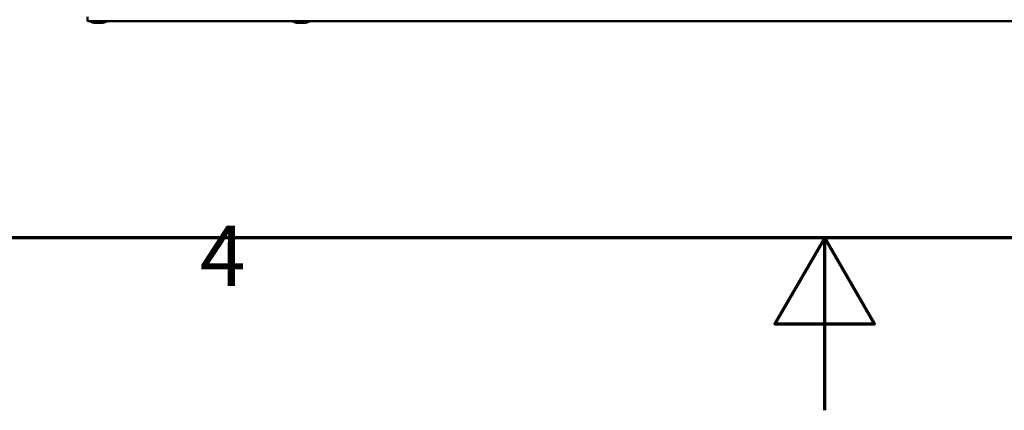
# Model space of a CAD drawing. Units: millimetres. Extents: x 0 to 3360, y 0 to 2376.
# Drawn here: x 1307 to 1763, y 0 to 181 of the extents above; entities that cross this region are included whole.
import ezdxf

# ---------------------------------------------------------------- set-up
doc = ezdxf.new("R2010")
doc.units = ezdxf.units.MM
doc.header["$LTSCALE"] = 8
doc.layers.add('Border (ISO)', color=7, linetype='Continuous', lineweight=70)
doc.layers.add('Visible (ISO)', color=7, linetype='Continuous', lineweight=50)
doc.styles.add('DEFAULT-ISO', font='tahoma.ttf')

# ---------------------------------------------------------------- blocks, each defined once
blk = doc.blocks.new('Borders Default Border')
at = {"layer": 'Border (ISO)', "flags": 128}
for points in [[(10, 10), (10, 287), (410, 287), (410, 10), (10, 10)], [(210, 0), (210, 10), (207.113, 5), (212.887, 5), (210, 10)]]:
    blk.add_lwpolyline(points, dxfattribs=at)
at = {"layer": 'Border (ISO)', "insert": (173.779, 6.1), "char_height": 3.5, "attachment_point": 7, "style": 'DEFAULT-ISO'}
blk.add_mtext('4', dxfattribs=at)

msp = doc.modelspace()

# ---------------------------------------------------------------- linework, layer by layer
at = {"layer": 'Visible (ISO)'}
for p, q in [((1338.23, 182.33), (1338.23, 180.33)), ((1338.23, 180.33), (1879.23, 180.33)), ((1341.97, 179.52), (1344.5, 179.52)), ((1435.97, 179.52), (1438.5, 179.52))]:
    msp.add_line(p, q, dxfattribs=at)
for centre, start, end in [((1341.97, 184.52), 236.8573, 270), ((1344.5, 184.52), 270, 303.1427), ((1435.97, 184.52), 236.8573, 270), ((1438.5, 184.52), 270, 303.1427)]:
    msp.add_arc(centre, 5, start, end, dxfattribs=at)

# ---------------------------------------------------------------- block references
at = {"xscale": 8, "yscale": 8, "zscale": 8}
msp.add_blockref('Borders Default Border', (0, 0), dxfattribs=at)

doc.saveas('drawing.dxf')
